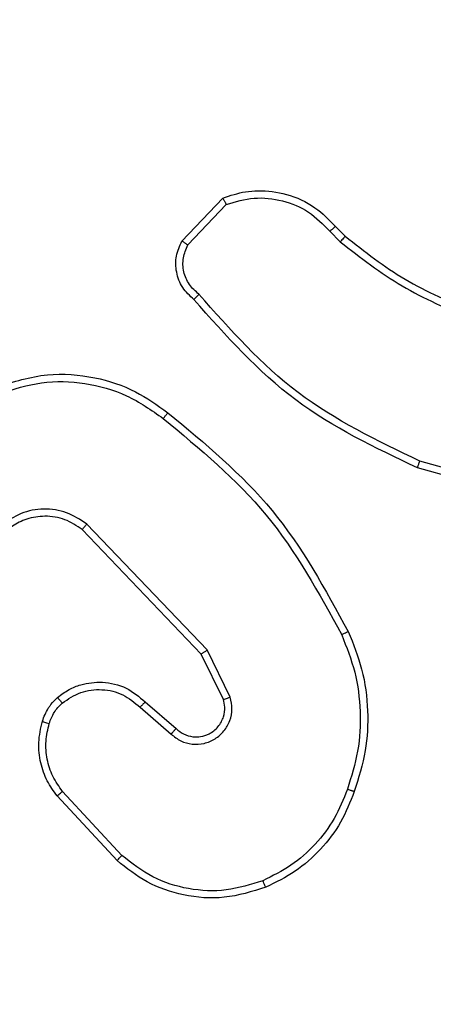
# Model space of a CAD drawing. Units: centimetres. Extents: x 4930 to 6556, y -2584 to -1735.
# Drawn here: x 5860 to 5861, y -2423 to -2421 of the extents above; entities that cross this region are included whole.
import ezdxf

# ---------------------------------------------------------------- set-up
doc = ezdxf.new("R2010")
doc.units = ezdxf.units.CM
doc.header["$PDSIZE"] = -1
doc.dimstyles.get("Standard").update_dxf_attribs({"dimtxt": 14, "dimasz": 20, "dimexe": 20, "dimexo": 50, "dimgap": 20, "dimtad": 0, "dimdec": 0, "dimzin": 0, "dimdsep": 46, "dimtxsty": 'Standard', "dimcen": -0.09, "dimadec": 0, "dimazin": 0, "dimtfac": 1, "dimtdec": 4, "dimtofl": 0, "dimtmove": 0, "dimatfit": 3, "dimfxl": 70, "dimfxlon": 1, "dimtolj": 1, "dimtzin": 0, "dimarcsym": 0})

# ---------------------------------------------------------------- blocks, each defined once
blk = doc.blocks.new('1550')
at = {"color": 7, "linetype": 'Continuous', "lineweight": 25}
for p, q in [((6166.2109, -2357.2835), (6166.1116, -2357.6366)), ((6166.2303, -2357.2877), (6166.1305, -2357.6429)), ((6165.4662, -2357.8687), (6165.493, -2357.8424)), ((6165.4789, -2357.8844), (6165.5083, -2357.8555)), ((6166.7614, -2358.1591), (6166.6316, -2358.2225)), ((6165.506, -2358.2922), (6165.3878, -2358.1796)), ((6165.5167, -2358.2755), (6165.4054, -2358.1698)), ((6166.7674, -2358.1778), (6166.6429, -2358.2386)), ((6166.6316, -2358.2225), (6166.2849, -2358.5542)), ((6166.6429, -2358.2386), (6166.3002, -2358.5666)), ((6166.7742, -2358.3932), (6166.848, -2358.3082)), ((6166.7891, -2358.4073), (6166.863, -2358.3221)), ((6167.1969, -2358.4577), (6167.0209, -2358.621)), ((6167.2112, -2358.4709), (6167.0331, -2358.6362))]:
    blk.add_line(p, q, dxfattribs=at)
for points, knots in [([(6165.493, -2357.8424), (6165.5349, -2357.7887), (6165.6194, -2357.6801), (6165.6736, -2357.5536), (6165.7009, -2357.4896)], [0, 0, 0, 0, 0.494659, 1, 1, 1, 1]), ([(6165.5083, -2357.8555), (6165.5513, -2357.8002), (6165.6373, -2357.6896), (6165.6923, -2357.5607), (6165.7198, -2357.4963)], [0, 0, 0, 0, 0.499999, 1, 1, 1, 1]), ([(6166.1116, -2357.6366), (6166.0556, -2357.7534), (6165.9435, -2357.9872), (6165.7497, -2358.1592), (6165.6527, -2358.2452)], [0, 0, 0, 0, 0.499997, 1, 1, 1, 1]), ([(6166.1305, -2357.6429), (6166.0749, -2357.7596), (6165.9623, -2357.9963), (6165.7664, -2358.1707), (6165.6672, -2358.259)], [0, 0, 0, 0, 0.493272, 1, 1, 1, 1]), ([(6166.1305, -2357.6429), (6166.1303, -2357.6428), (6166.1299, -2357.6427), (6166.127, -2357.6418), (6166.1236, -2357.6406), (6166.1201, -2357.6395), (6166.1161, -2357.6381), (6166.1131, -2357.6371), (6166.1116, -2357.6366)], [0, 0, 0, 0, 0.200756, 0.433867, 0.563164, 0.700339, 0.846214, 1, 1, 1, 1]), ([(6166.581, -2357.8335), (6166.6151, -2357.8198), (6166.6852, -2357.7916), (6166.7971, -2357.7773), (6166.9119, -2357.7827), (6166.984, -2357.8054), (6167.0213, -2357.8171)], [0, 0, 0, 0, 0.24341, 0.500008, 0.742022, 1, 1, 1, 1]), ([(6166.5897, -2357.8518), (6166.6236, -2357.8383), (6166.6914, -2357.8114), (6166.8007, -2357.7981), (6166.9105, -2357.8033), (6166.9802, -2357.8252), (6167.015, -2357.8361)], [0, 0, 0, 0, 0.249937, 0.500002, 0.750056, 1, 1, 1, 1]), ([(6165.493, -2357.8424), (6165.4933, -2357.8427), (6165.4939, -2357.8432), (6165.4979, -2357.8467), (6165.503, -2357.851), (6165.5065, -2357.854), (6165.5083, -2357.8555)], [0, 0, 0, 0, 0.279781, 0.559394, 0.779493, 1, 1, 1, 1]), ([(6165.9785, -2358.3309), (6166.063, -2358.2287), (6166.232, -2358.0243), (6166.4647, -2357.8971), (6166.581, -2357.8335)], [0, 0, 0, 0, 0.500132, 1, 1, 1, 1]), ([(6166.581, -2357.8335), (6166.5811, -2357.8338), (6166.5814, -2357.8344), (6166.5834, -2357.8386), (6166.5863, -2357.8447), (6166.5886, -2357.8494), (6166.5897, -2357.8518)], [0, 0, 0, 0, 0.250005, 0.500334, 0.749964, 1, 1, 1, 1]), ([(6167.0213, -2357.8171), (6167.0212, -2357.8173), (6167.0212, -2357.8178), (6167.0202, -2357.8208), (6167.019, -2357.8244), (6167.0179, -2357.8278), (6167.0165, -2357.8318), (6167.0155, -2357.8347), (6167.015, -2357.8361)], [0, 0, 0, 0, 0.209305, 0.44559, 0.573848, 0.709222, 0.851203, 1, 1, 1, 1]), ([(6167.015, -2357.8361), (6167.0424, -2357.847), (6167.0973, -2357.8689), (6167.1678, -2357.9233), (6167.2275, -2357.9895), (6167.2535, -2358.0425), (6167.2665, -2358.069)], [0, 0, 0, 0, 0.249926, 0.499993, 0.750085, 1, 1, 1, 1]), ([(6167.0213, -2357.8171), (6167.05, -2357.8285), (6167.1076, -2357.8513), (6167.1818, -2357.908), (6167.244, -2357.9777), (6167.2711, -2358.0333), (6167.2846, -2358.0612)], [0, 0, 0, 0, 0.2500181, 0.5000045, 0.750004, 1, 1, 1, 1]), ([(6165.3878, -2358.1796), (6165.3809, -2358.1589), (6165.3704, -2358.1273), (6165.3658, -2358.0676), (6165.3744, -2358.0007), (6165.4084, -2357.925), (6165.4477, -2357.8867), (6165.4662, -2357.8687)], [0, 0, 0, 0, 0.190144, 0.2906238, 0.5222255, 0.7751224, 1, 1, 1, 1]), ([(6165.4662, -2357.8687), (6165.4664, -2357.869), (6165.4668, -2357.8695), (6165.4697, -2357.8731), (6165.4739, -2357.8782), (6165.4772, -2357.8823), (6165.4789, -2357.8844)], [0, 0, 0, 0, 0.2496309, 0.4994186, 0.7494389, 1, 1, 1, 1]), ([(6165.9945, -2358.3434), (6166.078, -2358.2424), (6166.245, -2358.0406), (6166.4748, -2357.9148), (6166.5897, -2357.8518)], [0, 0, 0, 0, 0.500013, 1, 1, 1, 1]), ([(6165.4054, -2358.1698), (6165.398, -2358.1445), (6165.3832, -2358.0938), (6165.3919, -2358.0142), (6165.4225, -2357.94), (6165.4601, -2357.9029), (6165.4789, -2357.8844)], [0, 0, 0, 0, 0.249985, 0.499942, 0.749837, 1, 1, 1, 1]), ([(6167.2665, -2358.069), (6167.277, -2358.1023), (6167.298, -2358.1688), (6167.2927, -2358.2743), (6167.2613, -2358.3752), (6167.2184, -2358.4302), (6167.1969, -2358.4577)], [0, 0, 0, 0, 0.249969, 0.499974, 0.749855, 1, 1, 1, 1]), ([(6167.2846, -2358.0612), (6167.2964, -2358.0989), (6167.3194, -2358.1726), (6167.3104, -2358.2866), (6167.2756, -2358.3894), (6167.2323, -2358.4442), (6167.2112, -2358.4709)], [0, 0, 0, 0, 0.268425, 0.524572, 0.768443, 1, 1, 1, 1]), ([(6167.2846, -2358.0612), (6167.2843, -2358.0614), (6167.2838, -2358.0617), (6167.2797, -2358.0635), (6167.2737, -2358.0661), (6167.2689, -2358.068), (6167.2665, -2358.069)], [0, 0, 0, 0, 0.2498258, 0.4999272, 0.7494917, 1, 1, 1, 1]), ([(6166.863, -2358.3221), (6166.8699, -2358.3134), (6166.8836, -2358.2962), (6166.8923, -2358.2638), (6166.8903, -2358.2306), (6166.8776, -2358.1998), (6166.8556, -2358.1748), (6166.8266, -2358.1585), (6166.7937, -2358.1519), (6166.7722, -2358.1567), (6166.7614, -2358.1591)], [0, 0, 0, 0, 0.12512, 0.250191, 0.374887, 0.500027, 0.624849, 0.749982, 0.874965, 1, 1, 1, 1]), ([(6166.7674, -2358.1778), (6166.7674, -2358.1775), (6166.7673, -2358.1769), (6166.7659, -2358.1726), (6166.7639, -2358.1665), (6166.7623, -2358.1615), (6166.7614, -2358.1591)], [0, 0, 0, 0, 0.250464, 0.500186, 0.749544, 1, 1, 1, 1]), ([(6165.3878, -2358.1796), (6165.3881, -2358.1795), (6165.3885, -2358.1793), (6165.3913, -2358.1777), (6165.3946, -2358.1758), (6165.3978, -2358.1741), (6165.4014, -2358.172), (6165.404, -2358.1706), (6165.4054, -2358.1698)], [0, 0, 0, 0, 0.213417, 0.451069, 0.57877, 0.712795, 0.853461, 1, 1, 1, 1]), ([(6166.848, -2358.3082), (6166.8534, -2358.3016), (6166.8645, -2358.288), (6166.8712, -2358.2637), (6166.8707, -2358.2394), (6166.8628, -2358.2146), (6166.8474, -2358.195), (6166.8299, -2358.1831), (6166.8118, -2358.1756), (6166.7903, -2358.1723), (6166.7746, -2358.1761), (6166.7674, -2358.1778)], [0, 0, 0, 0, 0.122, 0.248429, 0.350742, 0.467169, 0.616976, 0.696786, 0.769095, 0.895964, 1, 1, 1, 1]), ([(6166.6429, -2358.2386), (6166.6428, -2358.2384), (6166.6426, -2358.2381), (6166.641, -2358.2358), (6166.6389, -2358.2329), (6166.6369, -2358.2299), (6166.6344, -2358.2264), (6166.6325, -2358.2239), (6166.6316, -2358.2225)], [0, 0, 0, 0, 0.194284, 0.425478, 0.554688, 0.693924, 0.842409, 1, 1, 1, 1]), ([(6165.6527, -2358.2452), (6165.6442, -2358.2547), (6165.6272, -2358.2739), (6165.5911, -2358.2887), (6165.552, -2358.2908), (6165.5285, -2358.2806), (6165.5167, -2358.2755)], [0, 0, 0, 0, 0.249903, 0.499906, 0.749643, 1, 1, 1, 1]), ([(6165.6672, -2358.259), (6165.667, -2358.2588), (6165.6666, -2358.2585), (6165.6641, -2358.256), (6165.6613, -2358.2533), (6165.6587, -2358.2509), (6165.6558, -2358.2481), (6165.6538, -2358.2462), (6165.6527, -2358.2452)], [0, 0, 0, 0, 0.227624, 0.470542, 0.597098, 0.727707, 0.861911, 1, 1, 1, 1]), ([(6165.6672, -2358.259), (6165.6567, -2358.2703), (6165.6359, -2358.2928), (6165.5924, -2358.3089), (6165.5467, -2358.3104), (6165.5195, -2358.2982), (6165.506, -2358.2922)], [0, 0, 0, 0, 0.25498, 0.50661, 0.754968, 1, 1, 1, 1]), ([(6165.506, -2358.2922), (6165.5062, -2358.292), (6165.5065, -2358.2916), (6165.5082, -2358.2889), (6165.5102, -2358.2857), (6165.5121, -2358.2827), (6165.5143, -2358.2793), (6165.5159, -2358.2768), (6165.5167, -2358.2755)], [0, 0, 0, 0, 0.21571, 0.453731, 0.581834, 0.71529, 0.854638, 1, 1, 1, 1]), ([(6165.9075, -2358.8018), (6165.8933, -2358.7559), (6165.8662, -2358.668), (6165.8768, -2358.5353), (6165.9139, -2358.4211), (6165.9578, -2358.3599), (6165.9785, -2358.3309)], [0, 0, 0, 0, 0.28655, 0.548808, 0.78664, 1, 1, 1, 1]), ([(6165.9945, -2358.3434), (6165.9933, -2358.3424), (6165.9908, -2358.3405), (6165.9874, -2358.3379), (6165.9845, -2358.3356), (6165.9815, -2358.3333), (6165.9791, -2358.3313), (6165.9787, -2358.331), (6165.9785, -2358.3309)], [0, 0, 0, 0, 0.150048, 0.293344, 0.429341, 0.557735, 0.793025, 1, 1, 1, 1]), ([(6166.848, -2358.3082), (6166.8481, -2358.3083), (6166.8483, -2358.3085), (6166.85, -2358.3101), (6166.8526, -2358.3124), (6166.8554, -2358.315), (6166.8589, -2358.3183), (6166.8616, -2358.3208), (6166.863, -2358.3221)], [0, 0, 0, 0, 0.156127, 0.374472, 0.507148, 0.655644, 0.820245, 1, 1, 1, 1]), ([(6165.926, -2358.7944), (6165.9139, -2358.7562), (6165.8896, -2358.6799), (6165.8934, -2358.5587), (6165.9256, -2358.4418), (6165.9715, -2358.3762), (6165.9945, -2358.3434)], [0, 0, 0, 0, 0.249976, 0.499958, 0.7499, 1, 1, 1, 1]), ([(6166.7621, -2358.6348), (6166.7544, -2358.6244), (6166.7398, -2358.6047), (6166.7233, -2358.5631), (6166.7169, -2358.5087), (6166.7318, -2358.4441), (6166.7603, -2358.4099), (6166.7742, -2358.3932)], [0, 0, 0, 0, 0.145329, 0.276023, 0.502103, 0.756333, 1, 1, 1, 1]), ([(6166.7776, -2358.622), (6166.7666, -2358.6055), (6166.7447, -2358.5724), (6166.7374, -2358.5122), (6166.7508, -2358.453), (6166.7763, -2358.4225), (6166.7891, -2358.4073)], [0, 0, 0, 0, 0.24997, 0.499845, 0.749594, 1, 1, 1, 1]), ([(6166.7742, -2358.3932), (6166.7744, -2358.3933), (6166.7747, -2358.3937), (6166.777, -2358.3958), (6166.7798, -2358.3985), (6166.7825, -2358.401), (6166.7856, -2358.404), (6166.7879, -2358.4062), (6166.7891, -2358.4073)], [0, 0, 0, 0, 0.206456, 0.44117, 0.569429, 0.705586, 0.849339, 1, 1, 1, 1]), ([(6167.2112, -2358.4709), (6167.2109, -2358.4707), (6167.2105, -2358.4703), (6167.2073, -2358.4673), (6167.2026, -2358.4629), (6167.1988, -2358.4594), (6167.1969, -2358.4577)], [0, 0, 0, 0, 0.249771, 0.499956, 0.749809, 1, 1, 1, 1]), ([(6166.2849, -2358.5542), (6166.2732, -2358.5721), (6166.2496, -2358.608), (6166.2405, -2358.6728), (6166.252, -2358.7371), (6166.2765, -2358.7722), (6166.2888, -2358.7898)], [0, 0, 0, 0, 0.250294, 0.500119, 0.750036, 1, 1, 1, 1]), ([(6166.3002, -2358.5666), (6166.2899, -2358.5821), (6166.2693, -2358.6133), (6166.2608, -2358.6682), (6166.2677, -2358.7109), (6166.2818, -2358.747), (6166.2949, -2358.7645), (6166.3035, -2358.776)], [0, 0, 0, 0, 0.2442011, 0.489945, 0.7130763, 0.8110764, 1, 1, 1, 1]), ([(6166.3002, -2358.5666), (6166.2999, -2358.5664), (6166.2995, -2358.566), (6166.296, -2358.5632), (6166.2909, -2358.5591), (6166.2869, -2358.5558), (6166.2849, -2358.5542)], [0, 0, 0, 0, 0.250076, 0.499712, 0.749472, 1, 1, 1, 1]), ([(6166.7621, -2358.6348), (6166.7624, -2358.6346), (6166.7629, -2358.6342), (6166.7665, -2358.6314), (6166.7716, -2358.6271), (6166.7756, -2358.6237), (6166.7776, -2358.622)], [0, 0, 0, 0, 0.2503135, 0.5000906, 0.749945, 1, 1, 1, 1]), ([(6166.834, -2358.6578), (6166.8233, -2358.6539), (6166.802, -2358.6459), (6166.7857, -2358.63), (6166.7776, -2358.622)], [0, 0, 0, 0, 0.500023, 1, 1, 1, 1]), ([(6167.0209, -2358.621), (6167.0074, -2358.6306), (6166.9803, -2358.6499), (6166.9324, -2358.6648), (6166.8824, -2358.6691), (6166.8501, -2358.6616), (6166.834, -2358.6578)], [0, 0, 0, 0, 0.250053, 0.499971, 0.749935, 1, 1, 1, 1]), ([(6167.0331, -2358.6362), (6167.0329, -2358.6359), (6167.0326, -2358.6354), (6167.0298, -2358.632), (6167.0258, -2358.627), (6167.0225, -2358.623), (6167.0209, -2358.621)], [0, 0, 0, 0, 0.249641, 0.499809, 0.749431, 1, 1, 1, 1]), ([(6166.8279, -2358.6766), (6166.8155, -2358.672), (6166.8016, -2358.6667), (6166.7871, -2358.6571), (6166.7764, -2358.6494), (6166.7683, -2358.6411), (6166.7621, -2358.6348)], [0, 0, 0, 0, 0.4995461, 0.560086, 0.6637678, 1, 1, 1, 1]), ([(6167.0331, -2358.6362), (6167.0197, -2358.6458), (6166.9921, -2358.6658), (6166.9417, -2358.6831), (6166.8851, -2358.6896), (6166.8473, -2358.681), (6166.8279, -2358.6766)], [0, 0, 0, 0, 0.2264434, 0.4686201, 0.7264631, 1, 1, 1, 1]), ([(6166.8279, -2358.6766), (6166.828, -2358.6763), (6166.8283, -2358.6758), (6166.8298, -2358.6715), (6166.8317, -2358.6653), (6166.8332, -2358.6603), (6166.834, -2358.6578)], [0, 0, 0, 0, 0.250097, 0.500177, 0.749708, 1, 1, 1, 1])]:
    blk.add_open_spline(points, degree=3, knots=knots, dxfattribs=at)
blk = doc.blocks.new('rb1550 2d')
at = {"rotation": 270}
blk.add_blockref('1550', (8218.7419, 3744.1121), dxfattribs=at)
blk = doc.blocks.new('*D28')
at = {"color": 0, "lineweight": -2}
for p, q in [((6328.2122, -2098.1415), (6418.2122, -2098.1415)), ((6398.2122, -2118.1415), (6398.2122, -2227.4541)), ((6398.2122, -2414.1001), (6398.2122, -2304.7875)), ((6328.2122, -2434.1001), (6418.2122, -2434.1001))]:
    blk.add_line(p, q, dxfattribs=at)
at = {"color": 0}
for points in [[(6401.5455, -2118.1415), (6394.8789, -2118.1415), (6398.2122, -2098.1415)], [(6394.8789, -2414.1001), (6401.5455, -2414.1001), (6398.2122, -2434.1001)]]:
    blk.add_solid(points, dxfattribs=at)
at = {"layer": 'Defpoints', "color": 0}
for p in [(5893.157, -2098.1415), (5856.0821, -2434.1001), (6398.2122, -2434.1001)]:
    blk.add_point(p, dxfattribs=at)
at = {"color": 0, "insert": (6398.2122, -2266.1208), "char_height": 14, "attachment_point": 5, "rotation": 90}
blk.add_mtext('\\A1;336', dxfattribs=at)

msp = doc.modelspace()

# ---------------------------------------------------------------- block references
at = {"color": 0}
msp.add_blockref('rb1550 2d', (0, 0), dxfattribs=at)

# ---------------------------------------------------------------- dimensions: what is measured, and where the dimension line sits
dim = msp.add_linear_dim(base=(6398.2122, -2434.1001), p1=(5893.157, -2098.1415), p2=(5856.0821, -2434.1001), angle=90, dimstyle='Standard', dxfattribs=at)
dim.commit()
dim.dimension.update_dxf_attribs({"geometry": '*D28', "text_midpoint": (6398.2122, -2266.1208)})

doc.saveas('drawing.dxf')
